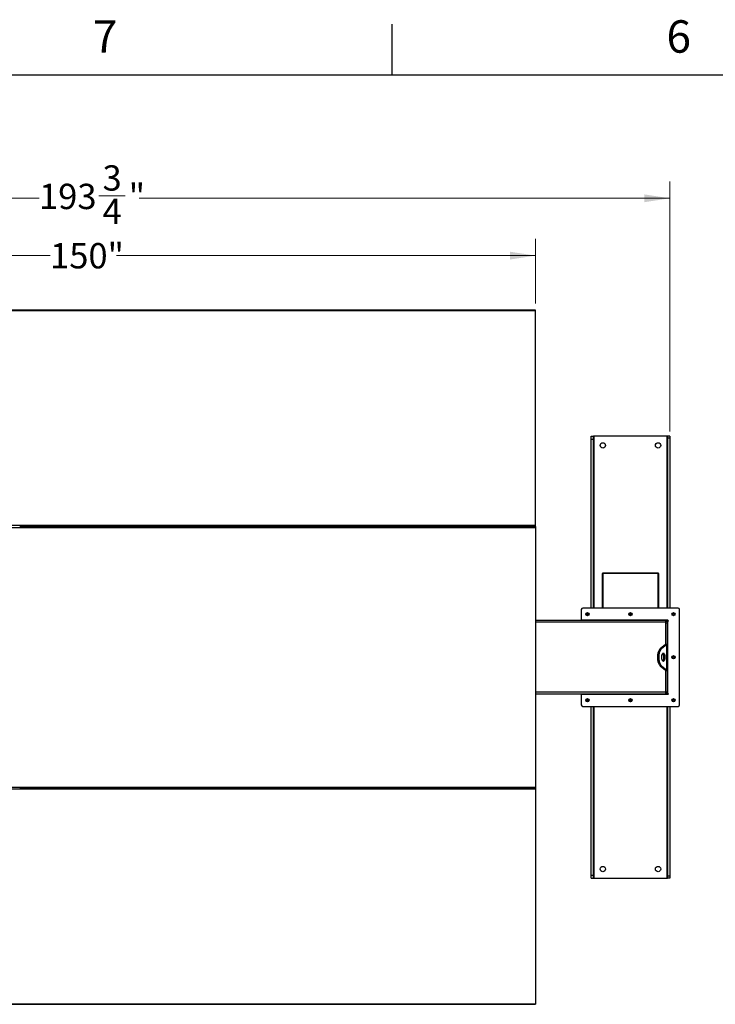
# Model space of a CAD drawing. Units: inches. Extents: x 3 to 745, y 3 to 482.
# Drawn here: x 126 to 240, y 322 to 482 of the extents above; entities that cross this region are included whole.
import ezdxf

# ---------------------------------------------------------------- set-up
doc = ezdxf.new("R2010")
doc.units = ezdxf.units.IN
doc.header["$LTSCALE"] = 22
doc.header["$MEASUREMENT"] = 0
doc.styles.add('SLDTEXTSTYLE0', font='TXT', dxfattribs={"width": 0.75})
doc.dimstyles.new('SLDDIMSTYLE0', dxfattribs={"dimtxt": 4.125, "dimasz": 4.125, "dimexe": 0, "dimexo": 0.0625, "dimgap": 1.03125, "dimtad": 0, "dimtih": 1, "dimtoh": 1, "dimdec": 6, "dimrnd": 1e-09, "dimzin": 12, "dimdsep": 46, "dimlunit": 5, "dimtxsty": 'SLDTEXTSTYLE0', "dimsah": 1, "dimcen": 0.09, "dimadec": 0, "dimazin": 3, "dimtfac": 1, "dimtdec": 3, "dimtofl": 0, "dimtmove": 0, "dimatfit": 3, "dimfxl": 0, "dimfrac": 2, "dimtolj": 1, "dimtzin": 12, "dimarcsym": 0})
doc.dimstyles.new('SLDDIMSTYLE1', dxfattribs={"dimtxt": 4.125, "dimasz": 4.125, "dimexe": 0, "dimexo": 0.0625, "dimgap": 1.03125, "dimtad": 0, "dimtih": 1, "dimtoh": 1, "dimdec": 3, "dimrnd": 1e-09, "dimzin": 12, "dimdsep": 46, "dimlunit": 5, "dimtxsty": 'SLDTEXTSTYLE0', "dimsah": 1, "dimcen": 0.09, "dimadec": 0, "dimazin": 3, "dimtfac": 1, "dimtdec": 3, "dimtofl": 0, "dimtmove": 0, "dimatfit": 3, "dimfxl": 0, "dimfrac": 2, "dimtolj": 1, "dimtzin": 12, "dimarcsym": 0})

# ---------------------------------------------------------------- blocks, each defined once
blk = doc.blocks.new('_D')
at = {"color": 7, "linetype": 'Continuous', "lineweight": 0}
for p, q in [((38.45, 414.91), (38.45, 455.63)), ((232.23, 414.91), (232.23, 455.63)), ((38.45, 452.88), (129.43, 452.88)), ((139.18, 453.3), (143.44, 453.3)), ((232.23, 452.88), (145.74, 452.88))]:
    blk.add_line(p, q, dxfattribs=at)
at = {"color": 7, "linetype": 'Continuous', "lineweight": 18}
for points in [[(38.45, 452.88), (42.57, 452.25), (42.57, 453.52)], [(232.23, 452.88), (228.1, 453.52), (228.1, 452.25)]]:
    blk.add_solid(points, dxfattribs=at)
at = {"color": 7, "linetype": 'Continuous', "lineweight": 18, "attachment_point": 1, "style": 'SLDTEXTSTYLE0'}
for s, insert, char_height in [('3', (139.78, 458.26), 4.12), ('193', (129.43, 455.25), 4.125), ('"', (144.04, 455.25), 4.12), ('4', (139.78, 452.8), 4.12)]:
    blk.add_mtext(s, dxfattribs=dict(at, insert=insert, char_height=char_height))
blk = doc.blocks.new('_D_1')
at = {"color": 7, "linetype": 'Continuous', "lineweight": 0}
for p, q in [((60.34, 435.76), (60.34, 446.3)), ((210.34, 435.76), (210.34, 446.3)), ((60.34, 443.55), (131.23, 443.55)), ((210.34, 443.55), (142.07, 443.55))]:
    blk.add_line(p, q, dxfattribs=at)
at = {"color": 7, "linetype": 'Continuous', "lineweight": 18}
for points in [[(60.34, 443.55), (64.46, 442.91), (64.46, 444.18)], [(210.34, 443.55), (206.21, 444.18), (206.21, 442.91)]]:
    blk.add_solid(points, dxfattribs=at)
at = {"color": 7, "linetype": 'Continuous', "lineweight": 18, "insert": (131.23, 445.59), "char_height": 4.125, "attachment_point": 1, "style": 'SLDTEXTSTYLE0'}
blk.add_mtext('150"', dxfattribs=at)

msp = doc.modelspace()

# ---------------------------------------------------------------- linework, layer by layer
at = {"color": 7, "linetype": 'Continuous'}
for p, q in [((187, 473), (187, 481.25)), ((11, 473), (737, 473))]:
    msp.add_line(p, q, dxfattribs=at)
at = {"color": 7, "linetype": 'Continuous', "lineweight": 25}
for p, q in [((210.3391231, 434.6645776), (60.3391231, 434.6645776)), ((210.3391231, 434.5792137), (210.3391231, 434.6645776)), ((210.3391231, 434.5792137), (60.3391231, 434.5792137)), ((210.3391231, 399.5897047), (210.3391231, 434.5792137)), ((219.4191231, 414.1285776), (219.7941231, 414.1285776)), ((219.4191231, 413.6285776), (219.4191231, 414.1285776)), ((219.7941231, 413.6285776), (219.7941231, 414.1285776)), ((219.8841231, 414.1285776), (219.7941231, 414.1285776)), ((231.7641231, 414.1285776), (219.8841231, 414.1285776)), ((231.8541231, 414.1285776), (231.7641231, 414.1285776)), ((232.2291231, 414.1285776), (231.8541231, 414.1285776)), ((231.8541231, 414.1285776), (231.8541231, 413.8101817)), ((232.2291231, 413.8101817), (231.8541231, 413.8101817)), ((231.8541231, 413.8101817), (231.8541231, 386.1435776)), ((232.2291231, 414.1285776), (232.2291231, 413.8101817)), ((232.2291231, 413.8101817), (232.2291231, 386.1435776)), ((219.4191231, 413.6285776), (219.7941231, 413.6285776)), ((219.4191231, 386.1435776), (219.4191231, 413.6285776)), ((219.7941231, 386.1435776), (219.7941231, 413.6285776)), ((210.3391231, 399.5897047), (60.3391231, 399.5897047)), ((126.3391231, 399.4863259), (126.3391231, 399.3720564)), ((126.3391231, 399.4145776), (144.3391231, 399.4145776)), ((144.3391231, 399.3720564), (144.3391231, 399.4863259)), ((144.4741231, 399.3720564), (144.4741231, 399.4863259)), ((144.4741231, 399.4145776), (177.3391231, 399.4145776)), ((177.3391231, 399.3720564), (177.3391231, 399.4863259)), ((177.4741231, 399.3720564), (177.4741231, 399.4863259)), ((177.4741231, 399.4145776), (209.8391231, 399.4145776)), ((209.8391231, 399.4863259), (209.8391231, 399.3720564)), ((209.9741231, 399.4863259), (209.9741231, 399.3720564)), ((209.9741231, 399.4145776), (210.3391231, 399.4145776)), ((210.3391231, 399.4145776), (210.3391231, 399.5897047)), ((210.3391231, 399.4145776), (210.3391231, 399.2774264)), ((60.3391231, 399.2774264), (210.3391231, 399.2774264)), ((210.3391231, 399.2774264), (210.3391231, 356.9797288)), ((221.3241231, 391.7563359), (221.1891231, 391.7563359)), ((221.1891231, 391.7563359), (221.1891231, 391.7299755)), ((221.3241231, 391.7299755), (221.1891231, 391.7299755)), ((221.1891231, 391.7299755), (221.1891231, 386.1435776)), ((221.3241231, 391.8254349), (221.3241231, 391.8913359)), ((221.3241231, 391.8913359), (230.3241231, 391.8913359)), ((221.3241231, 391.8254349), (230.3241231, 391.8254349)), ((221.3241231, 391.8254349), (221.3241231, 386.1435776)), ((230.3241231, 391.8913359), (230.3241231, 391.8254349)), ((230.3241231, 386.1435776), (230.3241231, 391.8254349)), ((230.3241231, 391.7563359), (230.4591231, 391.7563359)), ((230.3241231, 391.7299755), (230.4591231, 391.7299755)), ((230.4591231, 391.7299755), (230.4591231, 391.7563359)), ((230.4591231, 386.1435776), (230.4591231, 391.7299755)), ((217.8091231, 385.8935776), (217.8091231, 384.1435776)), ((233.5891231, 386.1435776), (218.0591231, 386.1435776)), ((233.8391231, 370.3635776), (233.8391231, 385.8935776)), ((231.5891231, 384.1285776), (210.3391231, 384.1285776)), ((231.9291231, 384.1435776), (217.8091231, 384.1435776)), ((217.8091231, 384.1435776), (217.8091231, 384.1285776)), ((219.8091231, 384.1435776), (219.8091231, 384.1285776)), ((219.9191231, 384.1285776), (219.9191231, 384.1435776)), ((219.9741231, 384.1285776), (219.9741231, 384.1435776)), ((220.9741231, 384.1285776), (220.9741231, 384.1435776)), ((230.6741231, 384.1285776), (230.6741231, 384.1435776)), ((231.5891231, 383.8160776), (231.5891231, 384.1285776)), ((231.6741231, 384.1285776), (231.5891231, 384.1285776)), ((231.5891231, 384.0035776), (231.8391231, 384.0035776)), ((231.5891231, 380.2443576), (231.5891231, 383.8160776)), ((231.5891231, 383.7535776), (231.8391231, 383.7535776)), ((231.6741231, 384.1435776), (231.6741231, 384.1285776)), ((231.7291231, 384.1435776), (231.7291231, 384.0404656)), ((231.8391231, 384.0035776), (231.8391231, 384.1435776)), ((231.8391231, 383.7535776), (231.8391231, 384.0035776)), ((231.9291231, 384.0035776), (231.8391231, 384.0035776)), ((231.8391231, 380.2699328), (231.8391231, 383.7535776)), ((231.9291231, 372.2535776), (231.9291231, 384.0035776)), ((231.5388826, 380.2283123), (230.6771105, 379.5143969)), ((231.755389, 380.2283123), (230.8936169, 379.5143969)), ((231.5388826, 380.2283123), (231.755389, 380.2283123)), ((231.5891231, 380.2699328), (231.8391231, 380.2699328)), ((231.755389, 376.0288429), (231.755389, 380.2283123)), ((231.8391231, 380.2699328), (231.8391231, 375.9872223)), ((230.8936169, 379.5143969), (230.6771105, 379.5143969)), ((230.8936169, 376.7427583), (230.6771105, 376.7427583)), ((230.6771105, 376.7427583), (231.5388826, 376.0288429)), ((230.8936169, 376.7427583), (231.755389, 376.0288429)), ((231.5388826, 376.0288429), (231.755389, 376.0288429)), ((231.5891231, 372.4410776), (231.5891231, 376.0127975)), ((231.5891231, 375.9872223), (231.8391231, 375.9872223)), ((231.8391231, 372.5035776), (231.8391231, 375.9872223)), ((231.5891231, 372.1285776), (210.3391231, 372.1285776)), ((217.8091231, 372.1285776), (217.8091231, 372.1135776)), ((217.8091231, 372.1135776), (217.8091231, 370.3635776)), ((217.8091231, 372.1135776), (231.9291231, 372.1135776)), ((219.8091231, 372.1285776), (219.8091231, 372.1135776)), ((219.9191231, 372.1135776), (219.9191231, 372.1285776)), ((220.4816231, 372.1285776), (220.4816231, 372.1135776)), ((221.1666231, 372.1135776), (221.1666231, 372.1285776)), ((225.4816231, 372.1285776), (225.4816231, 372.1135776)), ((226.1666231, 372.1135776), (226.1666231, 372.1285776)), ((230.4816231, 372.1285776), (230.4816231, 372.1135776)), ((231.1666231, 372.1135776), (231.1666231, 372.1285776)), ((231.5891231, 372.5035776), (231.8391231, 372.5035776)), ((231.5891231, 372.1285776), (231.5891231, 372.4410776)), ((231.5891231, 372.2535776), (231.8391231, 372.2535776)), ((231.7291231, 372.2166895), (231.7291231, 372.1135776)), ((231.8391231, 372.2535776), (231.8391231, 372.5035776)), ((231.8391231, 372.2535776), (231.9291231, 372.2535776)), ((231.8391231, 372.1135776), (231.8391231, 372.2535776)), ((218.0591231, 370.1135776), (233.5891231, 370.1135776)), ((219.4191231, 342.6285776), (219.4191231, 370.1135776)), ((219.7941231, 342.6285776), (219.7941231, 370.1135776)), ((231.8541231, 370.1135776), (231.8541231, 342.4469735)), ((232.2291231, 370.1135776), (232.2291231, 342.4469735)), ((60.3391231, 356.9797288), (210.3391231, 356.9797288)), ((60.3391231, 356.6674505), (210.3391231, 356.6674505)), ((126.3391231, 356.8850988), (126.3391231, 356.7708292)), ((126.3391231, 356.8425776), (144.3391231, 356.8425776)), ((144.3391231, 356.7708292), (144.3391231, 356.8850988)), ((144.4741231, 356.7708292), (144.4741231, 356.8850988)), ((144.4741231, 356.8425776), (177.3391231, 356.8425776)), ((177.3391231, 356.7708292), (177.3391231, 356.8850988)), ((177.4741231, 356.7708292), (177.4741231, 356.8850988)), ((177.4741231, 356.8425776), (209.8391231, 356.8425776)), ((209.8391231, 356.8850988), (209.8391231, 356.7708292)), ((209.9741231, 356.8850988), (209.9741231, 356.7708292)), ((209.9741231, 356.8425776), (210.3391231, 356.8425776)), ((210.3391231, 356.9797288), (210.3391231, 356.8425776)), ((210.3391231, 356.8425776), (210.3391231, 356.6674505)), ((210.3391231, 356.6674505), (210.3391231, 321.6779415)), ((219.4191231, 342.1285776), (219.4191231, 342.6285776)), ((219.4191231, 342.6285776), (219.7941231, 342.6285776)), ((219.4191231, 342.1285776), (219.7941231, 342.1285776)), ((219.7941231, 342.1285776), (219.7941231, 342.6285776)), ((219.7941231, 342.1285776), (219.8841231, 342.1285776)), ((219.8841231, 342.1285776), (231.7641231, 342.1285776)), ((231.7641231, 342.1285776), (231.8541231, 342.1285776)), ((232.2291231, 342.4469735), (231.8541231, 342.4469735)), ((231.8541231, 342.4469735), (231.8541231, 342.1285776)), ((232.2291231, 342.1285776), (231.8541231, 342.1285776)), ((232.2291231, 342.4469735), (232.2291231, 342.1285776)), ((60.3391231, 321.6779415), (210.3391231, 321.6779415)), ((60.3391231, 321.5925776), (210.3391231, 321.5925776)), ((210.3391231, 321.6779415), (210.3391231, 321.5925776))]:
    msp.add_line(p, q, dxfattribs=at)
at = {"color": 1, "linetype": 'Continuous', "lineweight": 25}
for p, q in [((219.8841231, 386.1435776), (219.8841231, 414.1285776)), ((231.7641231, 414.1285776), (231.7641231, 386.1435776)), ((231.5891231, 383.8160776), (210.3391231, 383.8160776)), ((220.2241231, 384.1435776), (220.2241231, 384.1285776)), ((231.4241231, 384.1285776), (231.4241231, 384.1435776)), ((231.5891231, 372.4410776), (210.3391231, 372.4410776)), ((219.8841231, 342.1285776), (219.8841231, 370.1135776)), ((231.7641231, 370.1135776), (231.7641231, 342.1285776))]:
    msp.add_line(p, q, dxfattribs=at)
at = {"color": 7, "linetype": 'Continuous', "lineweight": 25, "flags": 128}
for points in [[(230.6771105, 379.5143969), (230.6105755, 379.4514595), (230.5474454, 379.375782), (230.4883281, 379.2880933), (230.433793, 379.1892378), (230.3843653, 379.0801675), (230.3405209, 378.9619329), (230.3026822, 378.8356727), (230.2712135, 378.7026027), (230.2464179, 378.5640046), (230.2285341, 378.4212131), (230.2177346, 378.2756033), (230.2141231, 378.1285776), (230.2177346, 377.9815519), (230.2285341, 377.8359421), (230.2464179, 377.6931506), (230.2712135, 377.5545524), (230.3026822, 377.4214825), (230.3405209, 377.2952222), (230.3843653, 377.1769877), (230.433793, 377.0679174), (230.4883281, 376.9690619), (230.5474454, 376.8813732), (230.6105755, 376.8056957), (230.6771105, 376.7427583)], [(230.8936169, 379.5143969), (230.8270819, 379.4514595), (230.7639518, 379.375782), (230.7048345, 379.2880933), (230.6502994, 379.1892378), (230.6008716, 379.0801675), (230.5570272, 378.9619329), (230.5191885, 378.8356727), (230.4877198, 378.7026027), (230.4629242, 378.5640046), (230.4450405, 378.4212131), (230.4342409, 378.2756033), (230.4306295, 378.1285776), (230.4342409, 377.9815519), (230.4450405, 377.8359421), (230.4629242, 377.6931506), (230.4877198, 377.5545524), (230.5191885, 377.4214825), (230.5570272, 377.2952222), (230.6008716, 377.1769877), (230.6502994, 377.0679174), (230.7048345, 376.9690619), (230.7639518, 376.8813732), (230.8270819, 376.8056957), (230.8936169, 376.7427583)], [(230.8681295, 378.1285776), (230.8716198, 378.0354262), (230.882013, 377.9443556), (230.8990767, 377.8574002), (230.9224298, 377.7765025), (230.9515507, 377.7034696), (230.9857889, 377.6399329), (231.0243795, 377.5873117), (231.0664604, 377.5467815), (231.1110917, 377.5192476), (231.1572763, 377.5053252), (231.2039826, 377.5053252), (231.2501672, 377.5192476), (231.2947985, 377.5467815), (231.3368795, 377.5873117), (231.37547, 377.6399329), (231.4097082, 377.7034696), (231.4388291, 377.7765025), (231.4621822, 377.8574002), (231.479246, 377.9443556), (231.4896391, 378.0354262), (231.4931295, 378.1285776), (231.4896391, 378.221729), (231.479246, 378.3127996), (231.4621822, 378.3997549), (231.4388291, 378.4806526), (231.4097082, 378.5536855), (231.37547, 378.6172223), (231.3368795, 378.6698435), (231.2947985, 378.7103737), (231.2501672, 378.7379075), (231.2039826, 378.75183), (231.1572763, 378.75183), (231.1110917, 378.7379075), (231.0664604, 378.7103737), (231.0243795, 378.6698435), (230.9857889, 378.6172223), (230.9515507, 378.5536855), (230.9224298, 378.4806526), (230.8990767, 378.3997549), (230.882013, 378.3127996), (230.8716198, 378.221729), (230.8681295, 378.1285776)], [(231.0723763, 377.5422756), (231.0782922, 377.5467815), (231.1203731, 377.5873117), (231.1589637, 377.6399329), (231.1932018, 377.7034696), (231.2223227, 377.7765025), (231.2456759, 377.8574002), (231.2627396, 377.9443556), (231.2731327, 378.0354262), (231.2766231, 378.1285776), (231.2731327, 378.221729), (231.2627396, 378.3127996), (231.2456759, 378.3997549), (231.2223227, 378.4806526), (231.1932018, 378.5536855), (231.1589637, 378.6172223), (231.1203731, 378.6698435), (231.0782922, 378.7103737), (231.0723763, 378.7148796)]]:
    msp.add_lwpolyline(points, dxfattribs=at)
at = {"color": 7, "linetype": 'Continuous', "lineweight": 25}
for centre, radius in [((221.3241231, 412.6285776), 0.4375), ((230.3241231, 412.6285776), 0.4375), ((218.8091231, 385.1435776), 0.2655), ((218.8091231, 385.1435776), 0.25), ((225.8241231, 385.1435776), 0.2655), ((225.8241231, 385.1435776), 0.25), ((232.8391231, 385.1435776), 0.2655), ((232.8391231, 385.1435776), 0.25), ((232.8391231, 378.1285776), 0.2655), ((232.8391231, 378.1285776), 0.25), ((218.8091231, 371.1135776), 0.2655), ((218.8091231, 371.1135776), 0.25), ((225.8241231, 371.1135776), 0.2655), ((225.8241231, 371.1135776), 0.25), ((232.8391231, 371.1135776), 0.2655), ((232.8391231, 371.1135776), 0.25), ((221.3241231, 343.6285776), 0.4375), ((230.3241231, 343.6285776), 0.4375)]:
    msp.add_circle(centre, radius, dxfattribs=at)
for centre, radius, start, end in [((218.0591231, 385.8935776), 0.25, 90, 180), ((218.8107688, 385.1434168), 0.1477119, 112.558518945, 58.681466182), ((218.8091231, 385.1435776), 0.1484375, 58.106533937, 113.080993791), ((225.8257688, 385.1434168), 0.1477119, 112.558518945, 58.681466182), ((225.8241231, 385.1435776), 0.1484375, 58.106533937, 113.080993791), ((232.8407688, 385.1434168), 0.1477119, 112.558518945, 58.681466182), ((232.8391231, 385.1435776), 0.1484375, 58.106533937, 113.080993791), ((233.5891231, 385.8935776), 0.25, 0, 90), ((231.5116231, 383.8160776), 0.3125, 36.869897646, 75.640806008), ((231.9291231, 384.0735776), 0.07, 270, 90), ((232.8407688, 378.1284168), 0.1477119, 112.558518945, 58.681466182), ((232.8391231, 378.1285776), 0.1484375, 58.106533937, 113.080993791), ((231.5116231, 372.4410776), 0.3125, 284.359193992, 323.130102354), ((231.9291231, 372.1835776), 0.07, 270, 90), ((218.8107688, 371.1134168), 0.1477119, 112.558518945, 58.681466182), ((218.8091231, 371.1135776), 0.1484375, 58.106533937, 113.080993791), ((225.8257688, 371.1134168), 0.1477119, 112.558518945, 58.681466182), ((225.8241231, 371.1135776), 0.1484375, 58.106533937, 113.080993791), ((232.8407688, 371.1134168), 0.1477119, 112.558518945, 58.681466182), ((232.8391231, 371.1135776), 0.1484375, 58.106533937, 113.080993791), ((218.0591231, 370.3635776), 0.25, 180, 270), ((233.5891231, 370.3635776), 0.25, 270, 0)]:
    msp.add_arc(centre, radius, start, end, dxfattribs=at)
for points, knots in [([(218.6418956, 385.2283785), (218.6414791, 385.2277699), (218.6408739, 385.2268857), (218.6401644, 385.2259513), (218.639828, 385.2255641), (218.6396472, 385.2253798), (218.6395094, 385.2252625), (218.6394004, 385.2252006), (218.6393334, 385.2251824), (218.6392822, 385.2251911), (218.6392443, 385.225222), (218.6392136, 385.225289), (218.6391944, 385.2254825), (218.6393391, 385.2263183), (218.6405384, 385.2296166), (218.6466071, 385.2424292), (218.6653691, 385.2702911), (218.7011843, 385.3029895), (218.735388, 385.315939), (218.7508387, 385.3217886)], [0, 0, 0, 0, 0.0142452966, 0.0206974147, 0.0228544769, 0.024383943, 0.0258882033, 0.0265650712, 0.0271327658, 0.0275248294, 0.0279181593, 0.0284109718, 0.0292740952, 0.032058503, 0.045032873, 0.0965846409, 0.3034156264, 0.6853346133, 1, 1, 1, 1]), ([(218.7869008, 385.3292322), (218.7733185, 385.3269333), (218.7444908, 385.3220541), (218.7046719, 385.3013609), (218.6696279, 385.2716361), (218.6506292, 385.2451963), (218.6427584, 385.23004), (218.6418957, 385.2283789)], [0, 0, 0, 0, 0.223910094, 0.4752382081, 0.721070067, 0.9694287208, 1, 1, 1, 1]), ([(218.8875488, 385.2696058), (218.8735044, 385.2795772), (218.8454194, 385.2995173), (218.7930452, 385.3092106), (218.7388695, 385.3033289), (218.6873384, 385.2789688), (218.6567823, 385.2494837), (218.6438299, 385.2311209), (218.641896, 385.2283792)], [0, 0, 0, 0, 0.1830806825, 0.366112328, 0.5549178687, 0.7597139458, 0.9641228064, 1, 1, 1, 1]), ([(218.7508387, 385.3217886), (218.7687747, 385.3253709), (218.807502, 385.3331057), (218.8677894, 385.3210988), (218.9224366, 385.2896673), (218.9630325, 385.2421986), (218.9848944, 385.1844664), (218.986393, 385.1234635), (218.9673705, 385.0662902), (218.9307627, 385.0192021), (218.8811948, 384.9876535), (218.8245203, 384.9747814), (218.7676842, 384.9813597), (218.7170065, 385.0065745), (218.6780724, 385.0465778), (218.6553613, 385.0967848), (218.6506823, 385.1510211), (218.6644073, 385.2028725), (218.6944049, 385.2464229), (218.7265057, 385.2701465), (218.7466681, 385.27839), (218.7509309, 385.2801329)], [0, 0, 0, 0, 0.05256120916, 0.11349008912, 0.17288588812, 0.2321889573, 0.29048286453, 0.34816949847, 0.40535983519, 0.46143909384, 0.51751893848, 0.57199616724, 0.62649998277, 0.67982023588, 0.73270478473, 0.78491811697, 0.83619246235, 0.88729476013, 0.93696644218, 0.98667341111, 1, 1, 1, 1]), ([(218.8152403, 385.3272668), (218.8048467, 385.3287033), (218.7830013, 385.3317225), (218.7619003, 385.3252052), (218.7508387, 385.3217886)], [0, 0, 0, 0, 0.47577966682, 1, 1, 1, 1]), ([(225.6568956, 385.2283785), (225.6564791, 385.2277699), (225.6558739, 385.2268857), (225.6551644, 385.2259513), (225.654828, 385.2255641), (225.6546472, 385.2253798), (225.6545094, 385.2252625), (225.6544004, 385.2252006), (225.6543334, 385.2251824), (225.6542822, 385.2251911), (225.6542443, 385.225222), (225.6542136, 385.225289), (225.6541944, 385.2254825), (225.6543391, 385.2263183), (225.6555384, 385.2296166), (225.6616071, 385.2424292), (225.6803691, 385.2702911), (225.7161843, 385.3029895), (225.750388, 385.315939), (225.7658387, 385.3217886)], [0, 0, 0, 0, 0.0142452966, 0.0206974147, 0.0228544769, 0.024383943, 0.0258882033, 0.0265650712, 0.0271327658, 0.0275248294, 0.0279181593, 0.0284109718, 0.0292740952, 0.032058503, 0.045032873, 0.0965846409, 0.3034156264, 0.6853346133, 1, 1, 1, 1]), ([(225.8019008, 385.3292322), (225.7883185, 385.3269333), (225.7594908, 385.3220541), (225.7196719, 385.3013609), (225.6846279, 385.2716361), (225.6656292, 385.2451963), (225.6577584, 385.23004), (225.6568957, 385.2283789)], [0, 0, 0, 0, 0.223910094, 0.4752382081, 0.721070067, 0.9694287208, 1, 1, 1, 1]), ([(225.9025488, 385.2696058), (225.8885044, 385.2795772), (225.8604194, 385.2995173), (225.8080452, 385.3092106), (225.7538695, 385.3033289), (225.7023384, 385.2789688), (225.6717823, 385.2494837), (225.6588299, 385.2311209), (225.656896, 385.2283792)], [0, 0, 0, 0, 0.1830806825, 0.366112328, 0.5549178687, 0.7597139458, 0.9641228064, 1, 1, 1, 1]), ([(225.7658387, 385.3217886), (225.7837747, 385.3253709), (225.822502, 385.3331057), (225.8827894, 385.3210988), (225.9374366, 385.2896673), (225.9780325, 385.2421986), (225.9998944, 385.1844664), (226.001393, 385.1234635), (225.9823705, 385.0662902), (225.9457627, 385.0192021), (225.8961948, 384.9876535), (225.8395203, 384.9747814), (225.7826842, 384.9813597), (225.7320065, 385.0065745), (225.6930724, 385.0465778), (225.6703613, 385.0967848), (225.6656823, 385.1510211), (225.6794073, 385.2028725), (225.7094049, 385.2464229), (225.7415057, 385.2701465), (225.7616681, 385.27839), (225.7659309, 385.2801329)], [0, 0, 0, 0, 0.05256120916, 0.11349008912, 0.17288588812, 0.2321889573, 0.29048286453, 0.34816949847, 0.40535983519, 0.46143909384, 0.51751893848, 0.57199616724, 0.62649998277, 0.67982023588, 0.73270478473, 0.78491811697, 0.83619246235, 0.88729476013, 0.93696644218, 0.98667341111, 1, 1, 1, 1]), ([(225.8302403, 385.3272668), (225.8198467, 385.3287033), (225.7980013, 385.3317225), (225.7769003, 385.3252052), (225.7658387, 385.3217886)], [0, 0, 0, 0, 0.4757796668, 1, 1, 1, 1]), ([(232.6718956, 385.2283785), (232.6714791, 385.2277699), (232.6708739, 385.2268857), (232.6701644, 385.2259513), (232.669828, 385.2255641), (232.6696472, 385.2253798), (232.6695094, 385.2252625), (232.6694004, 385.2252006), (232.6693334, 385.2251824), (232.6692822, 385.2251911), (232.6692443, 385.225222), (232.6692136, 385.225289), (232.6691944, 385.2254825), (232.6693391, 385.2263183), (232.6705384, 385.2296166), (232.6766071, 385.2424292), (232.6953691, 385.2702911), (232.7311843, 385.3029895), (232.765388, 385.315939), (232.7808387, 385.3217886)], [0, 0, 0, 0, 0.0142452966, 0.0206974147, 0.0228544769, 0.024383943, 0.0258882033, 0.0265650712, 0.0271327658, 0.0275248294, 0.0279181593, 0.0284109718, 0.0292740952, 0.032058503, 0.045032873, 0.0965846409, 0.3034156264, 0.6853346133, 1, 1, 1, 1]), ([(232.8169008, 385.3292322), (232.8033185, 385.3269333), (232.7744908, 385.3220541), (232.7346719, 385.3013609), (232.6996279, 385.2716361), (232.6806292, 385.2451963), (232.6727584, 385.23004), (232.6718957, 385.2283789)], [0, 0, 0, 0, 0.223910094, 0.4752382081, 0.721070067, 0.9694287208, 1, 1, 1, 1]), ([(232.9175488, 385.2696058), (232.9035044, 385.2795772), (232.8754194, 385.2995173), (232.8230452, 385.3092106), (232.7688695, 385.3033289), (232.7173384, 385.2789688), (232.6867823, 385.2494837), (232.6738299, 385.2311209), (232.671896, 385.2283792)], [0, 0, 0, 0, 0.1830806825, 0.366112328, 0.5549178687, 0.7597139458, 0.9641228064, 1, 1, 1, 1]), ([(232.7808387, 385.3217886), (232.7987747, 385.3253709), (232.837502, 385.3331057), (232.8977894, 385.3210988), (232.9524366, 385.2896673), (232.9930325, 385.2421986), (233.0148944, 385.1844664), (233.016393, 385.1234635), (232.9973705, 385.0662902), (232.9607627, 385.0192021), (232.9111948, 384.9876535), (232.8545203, 384.9747814), (232.7976842, 384.9813597), (232.7470065, 385.0065745), (232.7080724, 385.0465778), (232.6853613, 385.0967848), (232.6806823, 385.1510211), (232.6944073, 385.2028725), (232.7244049, 385.2464229), (232.7565057, 385.2701465), (232.7766681, 385.27839), (232.7809309, 385.2801329)], [0, 0, 0, 0, 0.05256120916, 0.11349008912, 0.17288588812, 0.2321889573, 0.29048286453, 0.34816949847, 0.40535983519, 0.46143909384, 0.51751893848, 0.57199616724, 0.62649998277, 0.67982023588, 0.73270478473, 0.78491811697, 0.83619246235, 0.88729476013, 0.93696644218, 0.98667341111, 1, 1, 1, 1]), ([(232.8452403, 385.3272668), (232.8348467, 385.3287033), (232.8130013, 385.3317225), (232.7919003, 385.3252052), (232.7808387, 385.3217886)], [0, 0, 0, 0, 0.47577966682, 1, 1, 1, 1]), ([(231.5388826, 380.2283123), (231.5493457, 380.2327621), (231.5607936, 380.2376307), (231.5667119, 380.2424989), (231.567221, 380.2429177)], [0, 0, 0, 0, 0.9139740735, 1, 1, 1, 1]), ([(231.755389, 380.2283123), (231.7713078, 380.2327537), (231.8038643, 380.2418372), (231.8330927, 380.2557081), (231.8370921, 380.265142), (231.8391231, 380.2699328)], [0, 0, 0, 0, 0.3201442599, 0.6547470477, 1, 1, 1, 1]), ([(232.6718956, 378.2133785), (232.6714791, 378.2127699), (232.6708739, 378.2118857), (232.6701644, 378.2109513), (232.669828, 378.2105641), (232.6696472, 378.2103798), (232.6695094, 378.2102625), (232.6694004, 378.2102006), (232.6693334, 378.2101824), (232.6692822, 378.2101911), (232.6692443, 378.210222), (232.6692136, 378.210289), (232.6691944, 378.2104825), (232.6693391, 378.2113183), (232.6705384, 378.2146166), (232.6766071, 378.2274292), (232.6953691, 378.2552911), (232.7311843, 378.2879895), (232.765388, 378.300939), (232.7808387, 378.3067886)], [0, 0, 0, 0, 0.0142452966, 0.0206974147, 0.0228544769, 0.024383943, 0.0258882033, 0.0265650712, 0.0271327658, 0.0275248294, 0.0279181593, 0.0284109718, 0.0292740952, 0.032058503, 0.045032873, 0.0965846409, 0.3034156264, 0.6853346133, 1, 1, 1, 1]), ([(232.8169008, 378.3142322), (232.8033185, 378.3119333), (232.7744908, 378.3070541), (232.7346719, 378.2863609), (232.6996279, 378.2566361), (232.6806292, 378.2301963), (232.6727584, 378.21504), (232.6718957, 378.2133789)], [0, 0, 0, 0, 0.223910094, 0.4752382081, 0.721070067, 0.9694287208, 1, 1, 1, 1]), ([(232.9175488, 378.2546058), (232.9035044, 378.2645772), (232.8754194, 378.2845173), (232.8230452, 378.2942106), (232.7688695, 378.2883289), (232.7173384, 378.2639688), (232.6867823, 378.2344837), (232.6738299, 378.2161209), (232.671896, 378.2133792)], [0, 0, 0, 0, 0.1830806825, 0.366112328, 0.5549178687, 0.7597139458, 0.9641228064, 1, 1, 1, 1]), ([(232.7808387, 378.3067886), (232.7987747, 378.3103709), (232.837502, 378.3181057), (232.8977894, 378.3060988), (232.9524366, 378.2746673), (232.9930325, 378.2271986), (233.0148944, 378.1694664), (233.016393, 378.1084635), (232.9973705, 378.0512902), (232.9607627, 378.0042021), (232.9111948, 377.9726535), (232.8545203, 377.9597814), (232.7976842, 377.9663597), (232.7470065, 377.9915745), (232.7080724, 378.0315778), (232.6853613, 378.0817848), (232.6806823, 378.1360211), (232.6944073, 378.1878725), (232.7244049, 378.2314229), (232.7565057, 378.2551465), (232.7766681, 378.26339), (232.7809309, 378.2651329)], [0, 0, 0, 0, 0.05256120916, 0.11349008912, 0.17288588812, 0.2321889573, 0.29048286453, 0.34816949847, 0.40535983519, 0.46143909384, 0.51751893848, 0.57199616724, 0.62649998277, 0.67982023588, 0.73270478473, 0.78491811697, 0.83619246235, 0.88729476013, 0.93696644218, 0.98667341111, 1, 1, 1, 1]), ([(232.8452403, 378.3122668), (232.8348467, 378.3137033), (232.8130013, 378.3167225), (232.7919003, 378.3102052), (232.7808387, 378.3067886)], [0, 0, 0, 0, 0.4757796668, 1, 1, 1, 1]), ([(231.5675764, 376.0142357), (231.5674757, 376.0143207), (231.5617123, 376.0191887), (231.5501969, 376.0240583), (231.5388826, 376.0288429)], [0, 0, 0, 0, 0.01746034209, 1, 1, 1, 1]), ([(231.8391231, 375.9872223), (231.8373643, 375.9916638), (231.8337672, 376.0007472), (231.8060286, 376.0146182), (231.7724442, 376.0240521), (231.755389, 376.0288429)], [0, 0, 0, 0, 0.3201442599, 0.6547470477, 1, 1, 1, 1]), ([(218.6418956, 371.1983785), (218.6414791, 371.1977699), (218.6408739, 371.1968857), (218.6401644, 371.1959513), (218.639828, 371.1955641), (218.6396472, 371.1953798), (218.6395094, 371.1952625), (218.6394004, 371.1952006), (218.6393334, 371.1951824), (218.6392822, 371.1951911), (218.6392443, 371.195222), (218.6392136, 371.195289), (218.6391944, 371.1954825), (218.6393391, 371.1963183), (218.6405384, 371.1996166), (218.6466071, 371.2124292), (218.6653691, 371.2402911), (218.7011843, 371.2729895), (218.735388, 371.285939), (218.7508387, 371.2917886)], [0, 0, 0, 0, 0.0142452966, 0.0206974147, 0.0228544769, 0.024383943, 0.0258882033, 0.0265650712, 0.0271327658, 0.0275248294, 0.0279181593, 0.0284109718, 0.0292740952, 0.032058503, 0.045032873, 0.0965846409, 0.3034156264, 0.6853346133, 1, 1, 1, 1]), ([(218.7869008, 371.2992322), (218.7733185, 371.2969333), (218.7444908, 371.2920541), (218.7046719, 371.2713609), (218.6696279, 371.2416361), (218.6506292, 371.2151963), (218.6427584, 371.20004), (218.6418957, 371.1983789)], [0, 0, 0, 0, 0.223910094, 0.4752382081, 0.721070067, 0.9694287208, 1, 1, 1, 1]), ([(218.8875488, 371.2396058), (218.8735044, 371.2495772), (218.8454194, 371.2695173), (218.7930452, 371.2792106), (218.7388695, 371.2733289), (218.6873384, 371.2489688), (218.6567823, 371.2194837), (218.6438299, 371.2011209), (218.641896, 371.1983792)], [0, 0, 0, 0, 0.1830806825, 0.366112328, 0.5549178687, 0.7597139458, 0.9641228064, 1, 1, 1, 1]), ([(218.7508387, 371.2917886), (218.7687747, 371.2953709), (218.807502, 371.3031057), (218.8677894, 371.2910988), (218.9224366, 371.2596673), (218.9630325, 371.2121986), (218.9848944, 371.1544664), (218.986393, 371.0934635), (218.9673705, 371.0362902), (218.9307627, 370.9892021), (218.8811948, 370.9576535), (218.8245203, 370.9447814), (218.7676842, 370.9513597), (218.7170065, 370.9765745), (218.6780724, 371.0165778), (218.6553613, 371.0667848), (218.6506823, 371.1210211), (218.6644073, 371.1728725), (218.6944049, 371.2164229), (218.7265057, 371.2401465), (218.7466681, 371.24839), (218.7509309, 371.2501329)], [0, 0, 0, 0, 0.05256120916, 0.11349008912, 0.17288588812, 0.2321889573, 0.29048286453, 0.34816949847, 0.40535983519, 0.46143909384, 0.51751893848, 0.57199616724, 0.62649998277, 0.67982023588, 0.73270478473, 0.78491811697, 0.83619246235, 0.88729476013, 0.93696644218, 0.98667341111, 1, 1, 1, 1]), ([(218.8152403, 371.2972668), (218.8048467, 371.2987033), (218.7830013, 371.3017225), (218.7619003, 371.2952052), (218.7508387, 371.2917886)], [0, 0, 0, 0, 0.47577966682, 1, 1, 1, 1]), ([(225.6568956, 371.1983785), (225.6564791, 371.1977699), (225.6558739, 371.1968857), (225.6551644, 371.1959513), (225.654828, 371.1955641), (225.6546472, 371.1953798), (225.6545094, 371.1952625), (225.6544004, 371.1952006), (225.6543334, 371.1951824), (225.6542822, 371.1951911), (225.6542443, 371.195222), (225.6542136, 371.195289), (225.6541944, 371.1954825), (225.6543391, 371.1963183), (225.6555384, 371.1996166), (225.6616071, 371.2124292), (225.6803691, 371.2402911), (225.7161843, 371.2729895), (225.750388, 371.285939), (225.7658387, 371.2917886)], [0, 0, 0, 0, 0.0142452966, 0.0206974147, 0.0228544769, 0.024383943, 0.0258882033, 0.0265650712, 0.0271327658, 0.0275248294, 0.0279181593, 0.0284109718, 0.0292740952, 0.032058503, 0.045032873, 0.0965846409, 0.3034156264, 0.6853346133, 1, 1, 1, 1]), ([(225.8019008, 371.2992322), (225.7883185, 371.2969333), (225.7594908, 371.2920541), (225.7196719, 371.2713609), (225.6846279, 371.2416361), (225.6656292, 371.2151963), (225.6577584, 371.20004), (225.6568957, 371.1983789)], [0, 0, 0, 0, 0.223910094, 0.4752382081, 0.721070067, 0.9694287208, 1, 1, 1, 1]), ([(225.9025488, 371.2396058), (225.8885044, 371.2495772), (225.8604194, 371.2695173), (225.8080452, 371.2792106), (225.7538695, 371.2733289), (225.7023384, 371.2489688), (225.6717823, 371.2194837), (225.6588299, 371.2011209), (225.656896, 371.1983792)], [0, 0, 0, 0, 0.1830806825, 0.366112328, 0.5549178687, 0.7597139458, 0.9641228064, 1, 1, 1, 1]), ([(225.7658387, 371.2917886), (225.7837747, 371.2953709), (225.822502, 371.3031057), (225.8827894, 371.2910988), (225.9374366, 371.2596673), (225.9780325, 371.2121986), (225.9998944, 371.1544664), (226.001393, 371.0934635), (225.9823705, 371.0362902), (225.9457627, 370.9892021), (225.8961948, 370.9576535), (225.8395203, 370.9447814), (225.7826842, 370.9513597), (225.7320065, 370.9765745), (225.6930724, 371.0165778), (225.6703613, 371.0667848), (225.6656823, 371.1210211), (225.6794073, 371.1728725), (225.7094049, 371.2164229), (225.7415057, 371.2401465), (225.7616681, 371.24839), (225.7659309, 371.2501329)], [0, 0, 0, 0, 0.05256120916, 0.11349008912, 0.17288588812, 0.2321889573, 0.29048286453, 0.34816949847, 0.40535983519, 0.46143909384, 0.51751893848, 0.57199616724, 0.62649998277, 0.67982023588, 0.73270478473, 0.78491811697, 0.83619246235, 0.88729476013, 0.93696644218, 0.98667341111, 1, 1, 1, 1]), ([(225.8302403, 371.2972668), (225.8198467, 371.2987033), (225.7980013, 371.3017225), (225.7769003, 371.2952052), (225.7658387, 371.2917886)], [0, 0, 0, 0, 0.4757796668, 1, 1, 1, 1]), ([(232.6718956, 371.1983785), (232.6714791, 371.1977699), (232.6708739, 371.1968857), (232.6701644, 371.1959513), (232.669828, 371.1955641), (232.6696472, 371.1953798), (232.6695094, 371.1952625), (232.6694004, 371.1952006), (232.6693334, 371.1951824), (232.6692822, 371.1951911), (232.6692443, 371.195222), (232.6692136, 371.195289), (232.6691944, 371.1954825), (232.6693391, 371.1963183), (232.6705384, 371.1996166), (232.6766071, 371.2124292), (232.6953691, 371.2402911), (232.7311843, 371.2729895), (232.765388, 371.285939), (232.7808387, 371.2917886)], [0, 0, 0, 0, 0.0142452966, 0.0206974147, 0.0228544769, 0.024383943, 0.0258882033, 0.0265650712, 0.0271327658, 0.0275248294, 0.0279181593, 0.0284109718, 0.0292740952, 0.032058503, 0.045032873, 0.0965846409, 0.3034156264, 0.6853346133, 1, 1, 1, 1]), ([(232.8169008, 371.2992322), (232.8033185, 371.2969333), (232.7744908, 371.2920541), (232.7346719, 371.2713609), (232.6996279, 371.2416361), (232.6806292, 371.2151963), (232.6727584, 371.20004), (232.6718957, 371.1983789)], [0, 0, 0, 0, 0.223910094, 0.4752382081, 0.721070067, 0.9694287208, 1, 1, 1, 1]), ([(232.9175488, 371.2396058), (232.9035044, 371.2495772), (232.8754194, 371.2695173), (232.8230452, 371.2792106), (232.7688695, 371.2733289), (232.7173384, 371.2489688), (232.6867823, 371.2194837), (232.6738299, 371.2011209), (232.671896, 371.1983792)], [0, 0, 0, 0, 0.1830806825, 0.366112328, 0.5549178687, 0.7597139458, 0.9641228064, 1, 1, 1, 1]), ([(232.7808387, 371.2917886), (232.7987747, 371.2953709), (232.837502, 371.3031057), (232.8977894, 371.2910988), (232.9524366, 371.2596673), (232.9930325, 371.2121986), (233.0148944, 371.1544664), (233.016393, 371.0934635), (232.9973705, 371.0362902), (232.9607627, 370.9892021), (232.9111948, 370.9576535), (232.8545203, 370.9447814), (232.7976842, 370.9513597), (232.7470065, 370.9765745), (232.7080724, 371.0165778), (232.6853613, 371.0667848), (232.6806823, 371.1210211), (232.6944073, 371.1728725), (232.7244049, 371.2164229), (232.7565057, 371.2401465), (232.7766681, 371.24839), (232.7809309, 371.2501329)], [0, 0, 0, 0, 0.05256120916, 0.11349008912, 0.17288588812, 0.2321889573, 0.29048286453, 0.34816949847, 0.40535983519, 0.46143909384, 0.51751893848, 0.57199616724, 0.62649998277, 0.67982023588, 0.73270478473, 0.78491811697, 0.83619246235, 0.88729476013, 0.93696644218, 0.98667341111, 1, 1, 1, 1]), ([(232.8452403, 371.2972668), (232.8348467, 371.2987033), (232.8130013, 371.3017225), (232.7919003, 371.2952052), (232.7808387, 371.2917886)], [0, 0, 0, 0, 0.47577966682, 1, 1, 1, 1])]:
    msp.add_open_spline(points, degree=3, knots=knots, dxfattribs=at)

# ---------------------------------------------------------------- texts
at = {"color": 7, "linetype": 'Continuous', "lineweight": 0, "char_height": 5.28, "attachment_point": 2, "style": 'SLDTEXTSTYLE0'}
for s, insert in [('7', (140.1968333, 481.8827662)), ('6', (233.6968333, 481.8827662))]:
    msp.add_mtext(s, dxfattribs=dict(at, insert=insert))

# ---------------------------------------------------------------- dimensions: what is measured, and where the dimension line sits
at = {"color": 7, "linetype": 'Continuous', "lineweight": 18}
for base, p1, p2, dimstyle, picture, middle in [((232.2291231, 452.8810009), (38.4491231, 413.8101817), (232.2291231, 413.8101817), 'SLDDIMSTYLE0', '_D', (137.5874966, 452.8810009)), ((60.3391231, 443.5487327), (210.3391231, 434.6645776), (60.3391231, 434.6645776), 'SLDDIMSTYLE1', '_D_1', (136.6512755, 443.5487327))]:
    dim = msp.add_linear_dim(base=base, p1=p1, p2=p2, angle=0, dimstyle=dimstyle, dxfattribs=at)
    dim.commit()
    dim.dimension.update_dxf_attribs({"geometry": picture, "text_midpoint": middle, "dimtype": 160})

doc.saveas('drawing.dxf')
